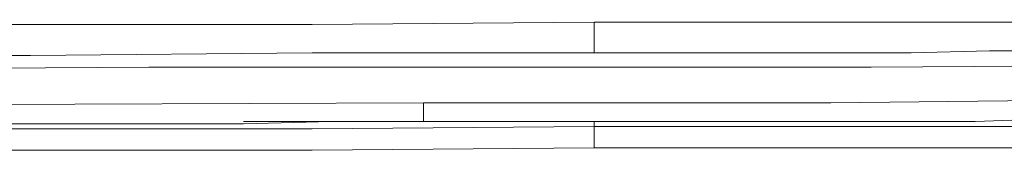
# Model space of a CAD drawing. Units: inches. Extents: x -651 to 1552, y -1293 to 354.
# Drawn here: x -141 to -89, y -442 to -435 of the extents above; entities that cross this region are included whole.
import ezdxf

# ---------------------------------------------------------------- set-up
doc = ezdxf.new("R2010")
doc.units = ezdxf.units.IN
doc.header["$MEASUREMENT"] = 0
doc.layers.add('图层 1', color=7, linetype='Continuous')

msp = doc.modelspace()

# ---------------------------------------------------------------- linework, layer by layer
at = {"layer": '图层 1', "color": 7, "lineweight": 9}
for points in [[(-110.61, -434.684), (-102.29, -434.684), (-93.975, -434.684), (-89.748, -434.684), (-85.655, -434.684), (-81.557, -434.684), (-77.339, -434.555)], [(-228.932, -434.933), (-214.154, -434.933), (-199.381, -434.933), (-184.611, -434.933), (-169.709, -434.933), (-154.935, -434.813), (-140.162, -434.813), (-125.384, -434.813), (-110.61, -434.684)], [(-110.61, -436.3), (-110.61, -436.18), (-110.61, -436.051), (-110.61, -435.931), (-110.61, -435.802), (-110.61, -435.681), (-110.61, -435.552), (-110.61, -435.432), (-110.61, -435.312), (-110.61, -435.183), (-110.61, -435.054), (-110.61, -434.933), (-110.61, -434.813), (-110.61, -434.684)], [(-77.339, -436.18), (-81.557, -436.18), (-85.655, -436.18), (-89.873, -436.18), (-93.975, -436.3), (-102.29, -436.3), (-110.61, -436.3)], [(-110.61, -436.3), (-125.384, -436.3), (-140.162, -436.429), (-154.935, -436.429), (-169.709, -436.429), (-184.611, -436.55), (-199.381, -436.55), (-214.154, -436.55), (-228.932, -436.55)], [(-228.932, -437.169), (-209.945, -437.169), (-190.945, -437.169), (-171.94, -437.169), (-152.94, -437.169), (-133.957, -437.049), (-114.953, -437.049), (-96.086, -437.049), (-77.086, -436.92)], [(-119.553, -438.915), (-146.989, -439.026), (-153.817, -439.026), (-160.649, -439.026), (-167.477, -439.026), (-174.309, -439.026), (-177.654, -439.026), (-181.137, -439.026), (-187.969, -438.915), (-194.789, -438.915), (-201.621, -438.915), (-208.44, -438.915), (-211.923, -438.786), (-215.272, -438.786), (-218.755, -438.786), (-222.1, -438.786), (-225.583, -438.786), (-228.932, -438.786)], [(-76.712, -438.786), (-87.396, -438.786), (-98.201, -438.915), (-108.869, -438.915), (-119.553, -438.915)], [(-119.553, -438.915), (-119.553, -439.026), (-119.553, -439.155), (-119.553, -439.284), (-119.553, -439.405), (-119.553, -439.525), (-119.553, -439.654), (-119.553, -439.775), (-119.553, -439.904)], [(-83.913, -439.775), (-87.263, -439.775), (-90.625, -439.904), (-93.975, -439.904), (-97.32, -439.904), (-110.61, -439.904)], [(-228.932, -440.402), (-214.154, -440.402), (-199.381, -440.402), (-184.611, -440.402), (-169.829, -440.402), (-155.056, -440.273), (-140.286, -440.273), (-125.384, -440.273), (-110.61, -440.153)], [(-128.987, -440.024), (-131.472, -440.024), (-133.957, -440.024), (-136.442, -440.024), (-138.919, -440.024), (-144.005, -440.024), (-148.976, -440.024), (-153.938, -440.153), (-158.908, -440.153), (-161.509, -440.153), (-163.995, -440.153), (-166.48, -440.153), (-167.722, -440.153), (-168.965, -440.153)], [(-110.61, -439.904), (-115.206, -439.904), (-119.798, -439.904), (-124.395, -439.904), (-128.987, -440.024)], [(-110.61, -439.904), (-115.206, -439.904), (-119.798, -439.904), (-124.395, -439.904), (-128.987, -439.904)], [(-110.61, -439.904), (-110.365, -439.904)], [(-110.61, -440.153), (-110.61, -439.904)], [(-110.61, -440.153), (-110.61, -440.273), (-110.61, -440.402), (-110.61, -440.523), (-110.61, -440.643), (-110.61, -440.772), (-110.61, -440.901), (-110.61, -441.021), (-110.61, -441.142), (-110.61, -441.271)], [(-110.61, -440.153), (-110.365, -440.153)], [(-110.61, -441.271), (-110.61, -441.142), (-110.61, -441.021), (-110.61, -440.901), (-110.61, -440.772), (-110.61, -440.643), (-110.61, -440.523), (-110.61, -440.402), (-110.61, -440.273), (-110.61, -440.153)], [(-110.61, -440.153), (-97.204, -440.153), (-93.975, -440.153), (-90.625, -440.153), (-87.263, -440.153), (-83.913, -440.153)], [(-110.61, -441.271), (-125.384, -441.4), (-140.162, -441.4), (-155.056, -441.4), (-169.829, -441.512), (-184.611, -441.512), (-199.381, -441.512), (-214.154, -441.512), (-228.932, -441.512)], [(-77.954, -441.142), (-82.056, -441.271), (-86.145, -441.271), (-90.247, -441.271), (-94.344, -441.271), (-102.411, -441.271), (-110.61, -441.271)], [(-110.61, -441.271), (-110.365, -441.271)]]:
    msp.add_lwpolyline(points, dxfattribs=at)

doc.saveas('drawing.dxf')
